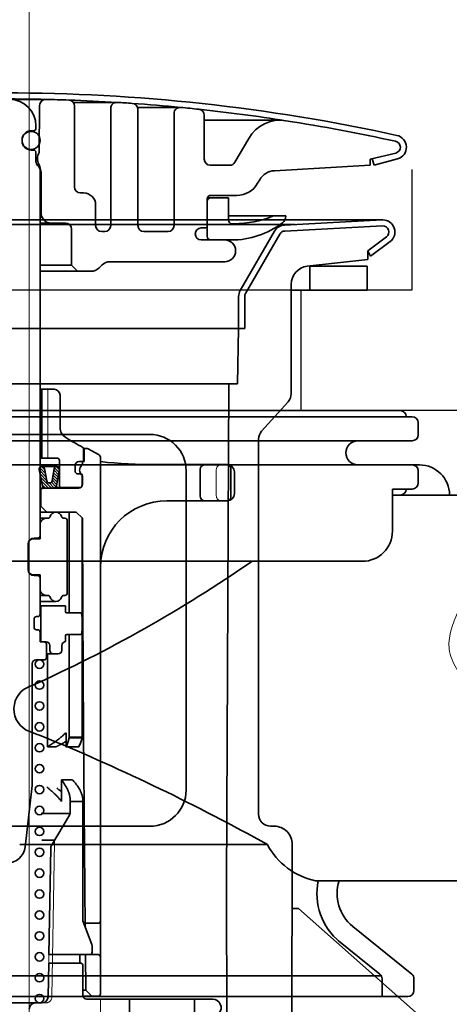
# Model space of a CAD drawing. Extents: x -109942 to 7275, y -67892 to 35614.
# Drawn here: x -108647 to -108611, y -65981 to -65899 of the extents above; entities that cross this region are included whole.
import ezdxf

# ---------------------------------------------------------------- set-up
doc = ezdxf.new("R2010")
doc.units = 0
doc.header["$LTSCALE"] = 80
doc.header["$MEASUREMENT"] = 0
for name, pattern in [('DASHED', [0.75, 0.5, -0.25]), ('DASHED2', [5, 2.5, -2.5]), ('DIVIDE', [31.75, 12.7, -6.35, 0, -6.35, 0, -6.35])]:
    doc.linetypes.add(name, pattern=pattern)
doc.layers.get('0').update_dxf_attribs({"linetype": 'CONTINUOUS'})
doc.layers.add('01 洗面カウンター', color=2, linetype='CONTINUOUS')
doc.layers.add('1', color=7, linetype='CONTINUOUS')

# ---------------------------------------------------------------- blocks, each defined once
blk = doc.blocks.new('DC_GROUP_97650_25')
at = {"color": 3, "linetype": 'Continuous', "lineweight": 35}
blk.add_line((99.766, -64.38), (88.204, -64.38), dxfattribs=at)
blk = doc.blocks.new('DC_GROUP_97650_37')
at = {"color": 3, "linetype": 'Continuous', "lineweight": 35}
blk.add_line((99.766, -64.38), (88.204, -64.38), dxfattribs=at)
blk = doc.blocks.new('DC_GROUP_97650_158')
at = {"color": 3, "linetype": 'Continuous', "lineweight": 35}
blk.add_line((92.204, -32.38), (88.204, -32.38), dxfattribs=at)
blk = doc.blocks.new('DC_GROUP_97650_159')
at = {"color": 3, "linetype": 'Continuous', "lineweight": 35}
blk.add_line((101.704, -64.38), (88.204, -64.38), dxfattribs=at)
blk = doc.blocks.new('A$C9358')
at = {"layer": '1', "color": 2, "linetype": 'Continuous', "lineweight": 35}
for p, q in [((37.1, 48.6), (70.1, 48.6)), ((37.1, 48.1), (70.6, 48.1)), ((70.6, 48.1), (71.1, 48.1)), ((71.6, 46.6), (71.6, 47.6)), ((37.1, 46.1), (71.1, 46.1)), ((37.1, 44.1), (66.968, 44.1)), ((54.198, 44.1), (71.1, 44.1)), ((66.6, 44.1), (71.7, 44.1)), ((71.6, 43.6), (71.6, 42.6)), ((69.468, 42.1), (71.1, 42.1)), ((69.468, 38.6), (69.468, 42.1)), ((70.1, 41.6), (69.468, 41.6)), ((70.1, 41.6), (76.6, 41.6)), ((66.968, 36.1), (37.1, 36.1)), ((38.584, 12.6), (59.1, 12.6)), ((65.038, 9.6), (76.6, 9.6)), ((71.065, 1.85), (66.169, 5.814)), ((68.415, 1.85), (65, 4.615)), ((37.1, 1.7), (68.539, 1.7)), ((68.6, 1.462), (68.6, 0)), ((71.25, 0.5), (71.25, 1.462)), ((3.45, 0), (70.75, 0))]:
    blk.add_line(p, q, dxfattribs=at)
for centre, radius, start, end in [((70.1, 48.1), 0.5, 0, 90), ((71.1, 47.6), 0.5, 0, 90), ((71.1, 46.6), 0.5, 270, 0), ((66.6, 45.1), 1, 90, 180.00001), ((66.6, 45.1), 1, 179.99999, 270), ((71.1, 43.6), 0.5, 0, 90), ((71.7, 41.6), 2.5, 0, 90), ((71.1, 42.6), 0.5, 270, 0), ((70.1, 42.1), 0.5, 270, 0), ((66.968, 38.6), 2.5, 270, 0), ((-7.543, 130.473), 114.799, 294.19949, 304.707), ((40.1, 23.85), 2, 107.0163, 250.00411), ((25.738, -15.618), 40, 67.54145, 70.00411), ((-24.443, -137.014), 171.358, 60.82143, 67.54145), ((64.302, 15.369), 5.893, 208.02648, 258.23373), ((68.372, 8.534), 5.17, 168.1035, 231), ((68.372, 8.534), 3.5, 162.27163, 231), ((68.1, 1.462), 0.5, 0, 51), ((70.75, 1.462), 0.5, 0, 51), ((70.75, 0.5), 0.5, 270, 0)]:
    blk.add_arc(centre, radius, start, end, dxfattribs=at)
at = {"layer": '1', "color": 2, "linetype": 'DIVIDE', "lineweight": 13}
blk.add_open_spline([(75.845, 25.6), (75.053, 26.659), (72.661, 30.066), (78.031, 35.418), (76.096, 39.485), (75.387, 40.977), (75.368, 41.018), (75.349, 41.059), (75.331, 41.1), (75.249, 41.289), (75.121, 41.449), (74.977, 41.6)], degree=3, knots=[0, 0, 0, 0, 3.655814, 11.727853, 16.40092, 16.40092, 16.40092, 16.53618, 16.53618, 16.53618, 17.152817, 17.152817, 17.152817, 17.152817], dxfattribs=at)
at = {"layer": '1', "color": 2, "linetype": 'Continuous', "xscale": -1}
for name in ['DC_GROUP_97650_158', 'DC_GROUP_97650_159', 'DC_GROUP_97650_25', 'DC_GROUP_97650_37']:
    blk.add_blockref(name, (164.804, 73.98), dxfattribs=at)
blk = doc.blocks.new('A$C13033')
at = {"layer": '1', "color": 2, "linetype": 'Continuous', "lineweight": 35}
for p, q in [((36.62, 77.45), (33.25, 77.45)), ((36.075, 73.038), (36.109, 76.954)), ((42.5, 77.203), (38.895, 77.203)), ((39, 76.896), (39, 70.188)), ((47.75, 76.787), (44.222, 76.787)), ((42, 76.703), (42, 66.988)), ((44.25, 76.62), (44.25, 66.988)), ((47.25, 76.287), (47.25, 66.988)), ((49.75, 76.134), (49.75, 72.488)), ((35.8, 75.25), (35.8, 75.05)), ((56.039, 75.72), (49.75, 75.72)), ((35.4, 74.85), (35.6, 74.85)), ((34.65, 74), (34.65, 74.1)), ((36.075, 73.702), (36.064, 73.702)), ((52.294, 72.238), (53.439, 74.22)), ((35.4, 73.25), (35.6, 73.25)), ((35.8, 72.307), (35.8, 73.05)), ((63.5, 72.488), (65.618, 73.001)), ((36.072, 72.038), (35.879, 72.038)), ((36.004, 71.896), (35.946, 71.954)), ((36.087, 71.992), (36.235, 71.397)), ((51.861, 71.988), (50.25, 71.988)), ((63.5, 71.988), (55.559, 71.534)), ((63.5, 72.488), (63.5, 71.988)), ((63.818, 71.988), (63.669, 72.529)), ((63.818, 71.988), (65.765, 72.523)), ((36.15, 71.543), (36.15, 41.25)), ((36.15, 71.338), (36.246, 71.338)), ((36.25, 71.276), (36.25, 67.895)), ((54.345, 70.786), (54.173, 70.488)), ((39.75, 69.688), (39.5, 69.688)), ((50.3, 69.488), (52.441, 69.488)), ((40.75, 66.988), (40.75, 68.688)), ((51.75, 69.288), (50, 69.288)), ((50, 66.088), (50, 69.188)), ((51.75, 69.288), (51.75, 67.438)), ((36.295, 67.688), (36.15, 67.688)), ((38.25, 67.188), (36.15, 67.188)), ((36.604, 67.334), (36.396, 67.541)), ((56.5, 67.788), (51.75, 67.788)), ((52.05, 67.138), (52.25, 67.138)), ((56.5, 67.788), (56.5, 67.763)), ((38.75, 66.688), (38.75, 63.688)), ((41.25, 66.488), (41.5, 66.488)), ((46.75, 66.488), (44.75, 66.488)), ((49.5, 66.788), (49.8, 66.788)), ((49.5, 65.788), (52, 65.788)), ((41.964, 63.988), (51.45, 63.988)), ((38.75, 63.688), (36.15, 63.688)), ((40.336, 63.188), (36.15, 63.188)), ((38.75, 63.688), (39.25, 63.188)), ((41.257, 63.695), (41.043, 63.481)), ((37.3, 53.4), (36.15, 53.4)), ((36.275, 47.7), (36.275, 53.4)), ((36.3, 47.7), (36.3, 53.4)), ((37.8, 52.9), (37.8, 50.244)), ((39.974, 48.5), (39.75, 48.5)), ((39.75, 48.492), (39.75, 47.5)), ((39.8, 48.5), (39.8, 47.4)), ((40.994, 47.985), (40.117, 48.463)), ((37.55, 47.7), (36.15, 47.7)), ((37.75, 45.45), (37.75, 47.5)), ((39.65, 47.4), (39.35, 47.4)), ((39.65, 47.229), (39.65, 47.4)), ((39.8, 47.4), (39.65, 47.4)), ((41.15, 3.25), (41.15, 47.722)), ((36.08, 46.746), (36.341, 45.374)), ((36.29, 47), (37.536, 47)), ((36.696, 45.803), (36.501, 46.826)), ((37.155, 45.808), (37.324, 46.821)), ((37.519, 45.379), (37.747, 46.75)), ((39.05, 47.1), (39.05, 46.6)), ((45.75, 47.15), (51.65, 47.15)), ((49.408, 46.75), (49.408, 44.55)), ((51.95, 44.45), (51.95, 46.85)), ((39.525, 46.4), (39.25, 46.4)), ((39.625, 46.3), (39.625, 45.45)), ((39.65, 45.5), (39.65, 46.171)), ((52.25, 44.75), (52.25, 46.55)), ((36.15, 45.2), (39.35, 45.2)), ((36.2, 45), (36.2, 43.7)), ((36.906, 45.629), (36.944, 45.629)), ((39.425, 45.25), (37.445, 45.25)), ((46.65, 44.15), (51.65, 44.15)), ((36.2, 43.7), (36.15, 43.7)), ((36.7, 43.2), (36.2, 43.7)), ((36.15, 43.2), (39.15, 43.2)), ((36.15, 42.7), (36.794, 42.7)), ((38.121, 42.7), (38.2, 42.7)), ((38.4, 36.5), (38.4, 42.5)), ((38.56, 34.852), (38.56, 43.2)), ((39.15, 43.2), (39.653, 42.7)), ((39.641, 42.753), (39.641, 42.712)), ((39.641, 42.712), (39.641, 24.5)), ((39.653, 42.7), (39.7, 35.1)), ((36.15, 42.2), (36.15, 41)), ((36.15, 41), (35.625, 41)), ((35.65, 41.05), (35.95, 41.05)), ((35.15, 38.45), (35.15, 40.55)), ((36.15, 38), (35.625, 38)), ((35.65, 37.95), (35.95, 37.95)), ((36.15, 36.8), (36.15, 38)), ((36.15, 34.75), (36.15, 36.8)), ((36.15, 36.3), (36.779, 36.3)), ((38.121, 36.3), (38.2, 36.3)), ((37.45, 35.8), (36.15, 35.8)), ((36.15, 35.45), (38.25, 35.45)), ((36.2, 35.45), (36.2, 32.45)), ((38.25, 34.952), (38.25, 35.45)), ((35.65, 34.35), (35.65, 33.65)), ((35.85, 34.55), (35.95, 34.55)), ((39.496, 34.852), (38.35, 34.852)), ((39.65, 33.95), (39.596, 34.759)), ((39.7, 35.1), (39.75, 24.9)), ((39.65, 33.95), (39.596, 33.141)), ((35.85, 33.45), (35.95, 33.45)), ((36.15, 32.45), (36.15, 33.25)), ((38.25, 32.948), (38.25, 32.537)), ((39.496, 33.048), (38.35, 33.048)), ((38.56, 24.5), (38.56, 33.048)), ((36.65, 32.45), (36.15, 32.45)), ((36.675, 31.15), (36.675, 32.25)), ((36.95, 32.15), (36.95, 31.75)), ((37.95, 32.15), (37.95, 31.75)), ((37.65, 31.45), (36.675, 31.45)), ((36.757, 23.741), (36.757, 31.45)), ((35.5, 20.765), (35.5, 30.65)), ((36.475, 30.95), (35.8, 30.95)), ((37.819, 24.49), (37.867, 24.529)), ((37.867, 24.529), (37.914, 24.568)), ((37.914, 24.568), (37.959, 24.607)), ((37.959, 24.607), (38.003, 24.646)), ((38.003, 24.646), (38.046, 24.684)), ((38.046, 24.684), (38.087, 24.722)), ((38.087, 24.722), (38.128, 24.759)), ((38.128, 24.759), (38.166, 24.796)), ((38.166, 24.796), (38.204, 24.833)), ((38.204, 24.833), (38.24, 24.87)), ((38.24, 24.87), (38.251, 24.881)), ((38.308, 24.817), (38.308, 24.858)), ((38.308, 23.7), (38.308, 24.817)), ((38.551, 24.503), (38.56, 24.541)), ((38.56, 24.541), (39.641, 24.541)), ((39.641, 24.541), (39.631, 24.5)), ((39.8, 18.6), (39.75, 24.9)), ((36.757, 23.741), (36.825, 23.784)), ((36.757, 23.741), (37.471, 23.741)), ((36.825, 23.784), (36.892, 23.826)), ((36.892, 23.826), (36.958, 23.869)), ((36.958, 23.869), (37.023, 23.911)), ((37.023, 23.911), (37.087, 23.953)), ((37.087, 23.953), (37.15, 23.996)), ((37.15, 23.996), (37.212, 24.038)), ((37.212, 24.038), (37.273, 24.08)), ((37.273, 24.08), (37.333, 24.122)), ((37.333, 24.122), (37.391, 24.163)), ((37.391, 24.163), (37.449, 24.205)), ((37.449, 24.205), (37.505, 24.246)), ((37.501, 23.757), (37.471, 23.741)), ((37.531, 23.773), (37.501, 23.757)), ((37.505, 24.246), (37.561, 24.287)), ((37.561, 23.788), (37.531, 23.773)), ((37.561, 24.287), (37.615, 24.328)), ((37.59, 23.804), (37.561, 23.788)), ((37.62, 23.82), (37.59, 23.804)), ((37.615, 24.328), (37.668, 24.369)), ((37.65, 23.835), (37.62, 23.82)), ((37.679, 23.851), (37.65, 23.835)), ((37.668, 24.369), (37.719, 24.41)), ((37.709, 23.867), (37.679, 23.851)), ((37.738, 23.882), (37.709, 23.867)), ((37.719, 24.41), (37.77, 24.45)), ((37.767, 23.898), (37.738, 23.882)), ((37.796, 23.914), (37.767, 23.898)), ((37.77, 24.45), (37.819, 24.49)), ((37.825, 23.929), (37.796, 23.914)), ((37.854, 23.945), (37.825, 23.929)), ((37.883, 23.961), (37.854, 23.945)), ((37.911, 23.976), (37.883, 23.961)), ((37.94, 23.992), (37.911, 23.976)), ((37.968, 24.007), (37.94, 23.992)), ((37.996, 24.023), (37.968, 24.007)), ((38.023, 24.039), (37.996, 24.023)), ((38.051, 24.054), (38.023, 24.039)), ((38.078, 24.07), (38.051, 24.054)), ((38.105, 24.085), (38.078, 24.07)), ((38.131, 24.101), (38.105, 24.085)), ((38.158, 24.116), (38.131, 24.101)), ((38.184, 24.131), (38.158, 24.116)), ((38.209, 24.147), (38.184, 24.131)), ((38.234, 24.162), (38.209, 24.147)), ((38.259, 24.177), (38.234, 24.162)), ((38.284, 24.192), (38.259, 24.177)), ((38.308, 24.208), (38.284, 24.192)), ((38.308, 23.741), (38.324, 23.782)), ((39.338, 23.741), (38.308, 23.741)), ((38.308, 23.7), (38.324, 23.741)), ((38.324, 23.782), (38.34, 23.823)), ((38.324, 23.741), (38.34, 23.782)), ((38.34, 23.823), (38.355, 23.864)), ((38.34, 23.782), (38.355, 23.823)), ((38.355, 23.864), (38.37, 23.905)), ((38.355, 23.823), (38.37, 23.864)), ((38.37, 23.905), (38.384, 23.946)), ((38.37, 23.864), (38.384, 23.905)), ((38.384, 23.946), (38.399, 23.987)), ((38.384, 23.905), (38.399, 23.945)), ((38.399, 23.987), (38.413, 24.027)), ((38.399, 23.945), (38.413, 23.986)), ((38.413, 24.027), (38.426, 24.067)), ((38.413, 23.986), (38.426, 24.026)), ((38.426, 24.067), (38.439, 24.108)), ((38.426, 24.026), (38.439, 24.067)), ((38.439, 24.108), (38.452, 24.148)), ((38.439, 24.067), (38.452, 24.107)), ((38.452, 24.148), (38.465, 24.188)), ((38.452, 24.107), (38.465, 24.147)), ((38.465, 24.188), (38.477, 24.228)), ((38.465, 24.147), (38.477, 24.187)), ((38.477, 24.228), (38.488, 24.268)), ((38.477, 24.187), (38.488, 24.226)), ((38.488, 24.268), (38.5, 24.307)), ((38.488, 24.226), (38.5, 24.266)), ((38.5, 24.307), (38.511, 24.347)), ((38.5, 24.266), (38.511, 24.305)), ((38.511, 24.347), (38.521, 24.386)), ((38.511, 24.305), (38.521, 24.345)), ((38.521, 24.386), (38.531, 24.425)), ((38.521, 24.345), (38.531, 24.384)), ((38.531, 24.425), (38.541, 24.464)), ((38.531, 24.384), (38.541, 24.423)), ((38.541, 24.464), (38.551, 24.503)), ((38.541, 24.423), (38.551, 24.461)), ((38.551, 24.461), (38.56, 24.5)), ((38.56, 24.5), (39.641, 24.5)), ((39.358, 23.78), (39.338, 23.741)), ((39.358, 23.739), (39.338, 23.7)), ((39.378, 23.818), (39.358, 23.78)), ((39.378, 23.777), (39.358, 23.739)), ((39.397, 23.857), (39.378, 23.818)), ((39.397, 23.816), (39.378, 23.777)), ((39.415, 23.896), (39.397, 23.857)), ((39.415, 23.855), (39.397, 23.816)), ((39.433, 23.936), (39.415, 23.896)), ((39.433, 23.894), (39.415, 23.855)), ((39.45, 23.975), (39.433, 23.936)), ((39.45, 23.934), (39.433, 23.894)), ((39.467, 24.015), (39.45, 23.975)), ((39.467, 23.973), (39.45, 23.934)), ((39.484, 24.054), (39.467, 24.015)), ((39.484, 24.013), (39.467, 23.973)), ((39.5, 24.094), (39.484, 24.054)), ((39.5, 24.053), (39.484, 24.013)), ((39.515, 24.134), (39.5, 24.094)), ((39.515, 24.093), (39.5, 24.053)), ((39.53, 24.174), (39.515, 24.134)), ((39.53, 24.133), (39.515, 24.093)), ((39.544, 24.215), (39.53, 24.174)), ((39.544, 24.173), (39.53, 24.133)), ((39.558, 24.255), (39.544, 24.215)), ((39.558, 24.214), (39.544, 24.173)), ((39.571, 24.296), (39.558, 24.255)), ((39.571, 24.254), (39.558, 24.214)), ((39.584, 24.336), (39.571, 24.296)), ((39.584, 24.295), (39.571, 24.254)), ((39.597, 24.377), (39.584, 24.336)), ((39.597, 24.336), (39.584, 24.295)), ((39.608, 24.418), (39.597, 24.377)), ((39.608, 24.377), (39.597, 24.336)), ((39.62, 24.459), (39.608, 24.418)), ((39.62, 24.418), (39.608, 24.377)), ((39.631, 24.5), (39.62, 24.459)), ((39.631, 24.459), (39.62, 24.418)), ((39.641, 24.5), (39.631, 24.459)), ((34.9, 15.429), (35.487, 20.536)), ((37.927, 21), (38.833, 21)), ((37.927, 19.2), (37.927, 21)), ((37.961, 20.953), (37.927, 21)), ((37.995, 20.907), (37.961, 20.953)), ((38.028, 20.861), (37.995, 20.907)), ((38.06, 20.815), (38.028, 20.861)), ((38.092, 20.77), (38.06, 20.815)), ((38.123, 20.724), (38.092, 20.77)), ((38.153, 20.679), (38.123, 20.724)), ((38.182, 20.634), (38.153, 20.679)), ((38.21, 20.589), (38.182, 20.634)), ((38.237, 20.545), (38.21, 20.589)), ((38.264, 20.5), (38.237, 20.545)), ((38.29, 20.456), (38.264, 20.5)), ((38.315, 20.411), (38.29, 20.456)), ((38.874, 20.953), (38.833, 21)), ((38.915, 20.907), (38.874, 20.953)), ((38.955, 20.861), (38.915, 20.907)), ((38.994, 20.815), (38.955, 20.861)), ((39.031, 20.769), (38.994, 20.815)), ((39.068, 20.724), (39.031, 20.769)), ((39.104, 20.679), (39.068, 20.724)), ((39.139, 20.634), (39.104, 20.679)), ((39.173, 20.589), (39.139, 20.634)), ((39.206, 20.544), (39.173, 20.589)), ((39.237, 20.5), (39.206, 20.544)), ((39.268, 20.455), (39.237, 20.5)), ((39.298, 20.411), (39.268, 20.455)), ((36.754, 20.367), (36.7, 20.411)), ((36.807, 20.323), (36.754, 20.367)), ((36.86, 20.279), (36.807, 20.323)), ((36.912, 20.235), (36.86, 20.279)), ((36.964, 20.19), (36.912, 20.235)), ((37.015, 20.146), (36.964, 20.19)), ((37.066, 20.102), (37.015, 20.146)), ((37.116, 20.058), (37.066, 20.102)), ((37.165, 20.014), (37.116, 20.058)), ((37.214, 19.969), (37.165, 20.014)), ((37.262, 19.925), (37.214, 19.969)), ((37.31, 19.88), (37.262, 19.925)), ((37.356, 19.836), (37.31, 19.88)), ((37.402, 19.791), (37.356, 19.836)), ((37.447, 19.746), (37.402, 19.791)), ((37.492, 19.701), (37.447, 19.746)), ((37.535, 19.657), (37.492, 19.701)), ((37.579, 20.275), (37.534, 20.307)), ((37.578, 19.612), (37.535, 19.657)), ((37.62, 19.567), (37.578, 19.612)), ((37.623, 20.243), (37.579, 20.275)), ((37.667, 20.211), (37.623, 20.243)), ((37.711, 20.178), (37.667, 20.211)), ((37.754, 20.146), (37.711, 20.178)), ((37.798, 20.114), (37.754, 20.146)), ((37.841, 20.082), (37.798, 20.114)), ((37.884, 20.049), (37.841, 20.082)), ((37.927, 20.017), (37.884, 20.049)), ((38.339, 20.367), (38.315, 20.411)), ((38.362, 20.323), (38.339, 20.367)), ((38.384, 20.279), (38.362, 20.323)), ((38.406, 20.235), (38.384, 20.279)), ((38.427, 20.19), (38.406, 20.235)), ((38.446, 20.146), (38.427, 20.19)), ((38.465, 20.102), (38.446, 20.146)), ((38.483, 20.058), (38.465, 20.102)), ((38.5, 20.014), (38.483, 20.058)), ((38.516, 19.969), (38.5, 20.014)), ((38.532, 19.925), (38.516, 19.969)), ((38.546, 19.88), (38.532, 19.925)), ((38.56, 19.836), (38.546, 19.88)), ((38.572, 19.791), (38.56, 19.836)), ((38.584, 19.746), (38.572, 19.791)), ((38.594, 19.701), (38.584, 19.746)), ((38.604, 19.657), (38.594, 19.701)), ((38.613, 19.612), (38.604, 19.657)), ((38.621, 19.567), (38.613, 19.612)), ((39.327, 20.367), (39.298, 20.411)), ((39.355, 20.323), (39.327, 20.367)), ((39.382, 20.279), (39.355, 20.323)), ((39.407, 20.235), (39.382, 20.279)), ((39.432, 20.191), (39.407, 20.235)), ((39.456, 20.147), (39.432, 20.191)), ((39.478, 20.102), (39.456, 20.147)), ((39.5, 20.058), (39.478, 20.102)), ((39.52, 20.014), (39.5, 20.058)), ((39.54, 19.97), (39.52, 20.014)), ((39.558, 19.925), (39.54, 19.97)), ((39.575, 19.881), (39.558, 19.925)), ((39.591, 19.836), (39.575, 19.881)), ((39.606, 19.792), (39.591, 19.836)), ((39.62, 19.747), (39.606, 19.792)), ((39.633, 19.702), (39.62, 19.747)), ((39.645, 19.657), (39.633, 19.702)), ((39.655, 19.612), (39.645, 19.657)), ((39.665, 19.567), (39.655, 19.612)), ((37.661, 19.521), (37.62, 19.567)), ((37.702, 19.476), (37.661, 19.521)), ((37.741, 19.431), (37.702, 19.476)), ((37.78, 19.385), (37.741, 19.431)), ((37.818, 19.339), (37.78, 19.385)), ((37.855, 19.293), (37.818, 19.339)), ((37.891, 19.247), (37.855, 19.293)), ((37.927, 19.2), (37.891, 19.247)), ((38.628, 19.521), (38.621, 19.567)), ((38.634, 19.476), (38.628, 19.521)), ((38.639, 19.431), (38.634, 19.476)), ((38.643, 19.385), (38.639, 19.431)), ((38.646, 19.339), (38.643, 19.385)), ((38.648, 19.293), (38.646, 19.339)), ((38.65, 19.247), (38.648, 19.293)), ((38.65, 19.284), (38.65, 18.337)), ((38.65, 19.2), (38.65, 19.247)), ((38.65, 19.2), (39.7, 19.2)), ((39.673, 19.522), (39.665, 19.567)), ((39.68, 19.477), (39.673, 19.522)), ((39.686, 19.431), (39.68, 19.477)), ((39.691, 19.385), (39.686, 19.431)), ((39.695, 19.339), (39.691, 19.385)), ((39.698, 19.293), (39.695, 19.339)), ((39.699, 19.247), (39.698, 19.293)), ((39.7, 19.2), (39.699, 19.247)), ((39.7, 9.3), (39.7, 19.2)), ((38.631, 18.2), (36.25, 18.2)), ((38.58, 18.082), (37.093, 15.565)), ((39.885, 8.805), (39.8, 18.6)), ((37.368, 16), (36.285, 16)), ((37.024, 15.32), (36.87, 6.5)), ((40.437, 7.334), (39.7, 9.3)), ((40.95, 9.1), (39.883, 9.1)), ((40.45, 6.7), (40.45, 7.264)), ((36.858, 5.8), (36.809, 2.991)), ((39.5, 5.8), (36.861, 5.8)), ((40.25, 6.5), (36.87, 6.5)), ((39.448, 5.8), (39.448, 6.5)), ((39.931, 3.55), (39.906, 6.5)), ((40.95, 6.5), (40.25, 6.5)), ((39.7, 3.1), (39.7, 5.55)), ((39.7, 3.55), (39.931, 3.55)), ((39.931, 3.55), (40.436, 3.05)), ((33.25, 2.5), (36.309, 2.5)), ((40.95, 3.05), (39.704, 3.05)), ((50.45, 2.8), (40, 2.8)), ((43.546, 2.8), (43.546, 0.5)), ((48.95, 2.8), (48.95, 0.5))]:
    blk.add_line(p, q, dxfattribs=at)
at = {"layer": '1', "color": 2, "linetype": 'DASHED2', "lineweight": 18}
for p, q in [((36.8, 47.7), (36.8, 53.4)), ((50.75, 46.75), (50.75, 44.55)), ((37.348, 15.868), (37.123, 2.991)), ((36.87, 6.5), (36.858, 5.8)), ((36.309, 2.5), (36.623, 2.5)), ((41.15, 2.8), (41.15, 0.5))]:
    blk.add_line(p, q, dxfattribs=at)
at = {"layer": '1', "color": 2, "linetype": 'Continuous', "lineweight": 13}
for p, q in [((36.093, 46.678), (36.632, 46.139)), ((36.111, 46.902), (36.575, 46.438)), ((36.258, 46.998), (36.518, 46.738)), ((37.301, 46.682), (37.674, 46.309)), ((37.344, 46.881), (37.708, 46.517)), ((37.476, 46.992), (37.743, 46.725)), ((36.15, 46.378), (36.689, 45.839)), ((36.207, 46.079), (37.086, 45.2)), ((36.264, 45.779), (36.843, 45.2)), ((37.163, 45.85), (37.535, 45.478)), ((37.197, 46.058), (37.57, 45.686)), ((37.232, 46.266), (37.604, 45.894)), ((37.267, 46.474), (37.639, 46.101)), ((36.321, 45.48), (36.601, 45.2)), ((36.9, 45.629), (37.327, 45.201)), ((37.087, 45.683), (37.481, 45.289))]:
    blk.add_line(p, q, dxfattribs=at)
at = {"layer": '1', "color": 2, "linetype": 'Continuous', "lineweight": 35}
for centre, radius in [((35.4, 74.05), 0.75), ((36.1, 30.6), 0.35), ((36.1, 28.866), 0.35), ((36.1, 27.131), 0.35), ((36.1, 25.397), 0.35), ((36.1, 23.663), 0.35), ((36.1, 21.928), 0.35), ((36.1, 20.194), 0.35), ((36.1, 18.459), 0.35), ((36.1, 16.725), 0.35), ((36.1, 14.991), 0.35), ((36.1, 13.256), 0.35), ((36.1, 11.522), 0.35), ((36.1, 9.788), 0.35), ((36.1, 8.053), 0.35), ((36.1, 6.319), 0.35), ((36.1, 4.584), 0.35), ((36.1, 2.85), 0.35)]:
    blk.add_circle(centre, radius, dxfattribs=at)
for centre, radius, start, end in [((33.25, -73.343), 151.33, 77.61219, 90), ((33.25, -73.312), 150.8, 88.71935, 90), ((33.6, 75.25), 2.2, 0, 90), ((36.609, 76.95), 0.5, 88.71935, 179.5), ((33.25, -73.312), 150.8, 87.99824, 88.71935), ((38.5, 76.896), 0.5, 0, 87.99824), ((33.25, -73.312), 150.8, 86.47158, 87.99824), ((42.5, 76.703), 0.5, 86.47158, 180), ((33.25, -73.312), 150.8, 85.99404, 86.47158), ((43.75, 76.62), 0.5, 0, 85.99404), ((33.25, -73.312), 150.8, 84.46385, 85.99404), ((47.75, 76.287), 0.5, 84.46385, 180), ((33.25, -73.312), 150.8, 83.88907, 84.46385), ((49.25, 76.134), 0.5, 0, 83.88907), ((33.25, -73.312), 150.8, 81.1303, 83.88907), ((56.037, 72.72), 3, 81.131, 150), ((33.25, -73.312), 150.8, 77.60965, 81.131), ((35.4, 74.1), 0.75, 90, 180), ((35.6, 75.05), 0.2, 270, 0), ((65.5, 73.488), 1, 285.38158, 77.61219), ((35.4, 74), 0.75, 180, 270), ((65.5, 73.487), 0.5, 283.62559, 77.60965), ((35.6, 73.05), 0.2, 0, 90), ((36.833, 72.538), 0.908, 146.60151, 210.80371), ((36.3, 72.307), 0.5, 180, 225), ((35.65, 71.543), 0.5, 0, 45), ((35.795, 71.919), 0.3, 14.03624, 30.80371), ((50.25, 72.488), 0.5, 180, 270), ((51.861, 72.488), 0.5, 270, 330), ((35.75, 71.276), 0.5, 0, 14.03624), ((55.644, 70.036), 1.5, 93.27049, 150), ((52.441, 71.488), 2, 270, 330), ((39.5, 70.188), 0.5, 180, 270), ((39.75, 68.688), 1, 0, 90), ((50.3, 69.188), 0.3, 90, 180), ((50.3, 68.988), 0.3, 90, 180), ((36.75, 67.895), 0.5, 180, 225), ((36.957, 67.688), 0.5, 225, 270), ((38.25, 66.688), 0.5, 0, 90), ((41.25, 66.988), 0.5, 180, 270), ((41.5, 66.988), 0.5, 270, 0), ((44.75, 66.988), 0.5, 180, 270), ((46.75, 66.988), 0.5, 270, 0), ((49.8, 66.988), 0.2, 270, 0), ((52.05, 67.438), 0.3, 180, 270), ((52, 72.788), 7, 270, 307.0976), ((52.25, 75.588), 8.45, 270, 291.97085), ((55.599, 67.288), 0.5, 90, 111.97085), ((55.8, 67.763), 0.7, 307.0976, 0), ((49.5, 66.288), 0.5, 90, 180), ((49.5, 66.288), 0.5, 180, 270), ((50.3, 66.088), 0.3, 180, 270), ((51.45, 64.888), 0.9, 0, 90), ((51.45, 64.888), 0.9, 270, 0), ((41.964, 62.988), 1, 90, 135), ((40.336, 64.188), 1, 270, 315), ((37.3, 52.9), 0.5, 0, 90), ((38.8, 50.244), 1, 180, 237.89338), ((48.898, 66.338), 20, 237.89338, 242.60508), ((39.65, 48.492), 0.1, 0, 62.60508), ((39.974, 48.2), 0.3, 61.38954, 90), ((37.55, 47.5), 0.2, 0, 90), ((39.35, 47.1), 0.3, 90, 180), ((39.65, 47.5), 0.1, 270, 0), ((40.85, 47.722), 0.3, 0, 61.38954), ((45.75, 89.595), 42.445, 263.77832, 270), ((36.29, 46.786), 0.214, 90, 190.7843), ((36.29, 46.786), 0.214, 10.7843, 90), ((37.536, 46.786), 0.214, 90, 170.53768), ((37.536, 46.786), 0.214, 350.53768, 90), ((39.25, 46.6), 0.2, 180, 270), ((39.96, 46.7), 0.535, 133.92863, 226.07137), ((39.45, 47.229), 0.2, 313.92863, 0), ((49.808, 46.75), 0.4, 90, 180), ((51.65, 46.85), 0.3, 0, 90), ((51.65, 46.55), 0.6, 0, 90), ((36.906, 45.843), 0.214, 190.7843, 270), ((36.944, 45.843), 0.214, 270, 350.53768), ((39.525, 46.3), 0.1, 0, 90), ((39.45, 46.171), 0.2, 0, 46.07137), ((36.4, 45), 0.2, 90, 180), ((36.552, 45.414), 0.214, 190.7843, 270), ((37.307, 45.414), 0.214, 270, 350.53768), ((37.95, 45.45), 0.2, 180, 270), ((39.35, 45.5), 0.3, 270, 0), ((39.425, 45.45), 0.2, 270, 0), ((46.65, 38.65), 5.5, 90, 180), ((49.808, 44.55), 0.4, 180, 270), ((51.65, 44.75), 0.6, 270, 0), ((51.65, 44.45), 0.3, 270, 0), ((36.65, 42.2), 0.5, 90.8144, 180), ((36.779, 42.899), 0.2, 267.62558, 343.44978), ((37.45, 42.7), 0.5, 16.60155, 163.44978), ((38.121, 42.9), 0.2, 196.60155, 270), ((38.2, 42.5), 0.2, 0, 90), ((35.65, 40.55), 0.5, 90, 180), ((35.625, 40.5), 0.5, 90, 150.23035), ((35.95, 41.25), 0.2, 270, 0), ((35.65, 38.45), 0.5, 180, 270), ((35.625, 38.5), 0.5, 209.76965, 270), ((35.95, 37.75), 0.2, 0, 90), ((36.65, 36.8), 0.5, 180, 270), ((36.779, 36.1), 0.2, 16.60155, 90), ((37.45, 36.3), 0.5, 196.55022, 343.39845), ((38.121, 36.1), 0.2, 90, 163.39845), ((38.2, 36.5), 0.2, 270, 0), ((35.85, 34.35), 0.2, 90, 180), ((35.95, 34.75), 0.2, 270, 0), ((38.35, 34.952), 0.1, 180, 270), ((39.496, 34.752), 0.1, 3.81422, 90), ((35.85, 33.65), 0.2, 180, 270), ((35.95, 33.25), 0.2, 0, 90), ((38.35, 32.948), 0.1, 90, 180), ((39.496, 33.148), 0.1, 270, 356.18593), ((36.475, 32.25), 0.2, 0, 90), ((36.65, 32.15), 0.3, 0, 90), ((38.25, 32.15), 0.3, 104.47751, 180), ((38.15, 32.537), 0.1, 284.47751, 0), ((36.475, 31.15), 0.2, 270, 0), ((37.25, 31.75), 0.3, 180, 270), ((37.65, 31.75), 0.3, 270, 0), ((35.8, 30.65), 0.3, 90, 180), ((38.275, 24.858), 0.033, 0, 135.20239), ((33.5, 20.765), 2, 353.44305, 0), ((38.15, 18.337), 0.5, 329.42077, 0), ((37.524, 15.311), 0.5, 149.42077, 179), ((33.41, 15.6), 1.5, 270, 353.56525), ((40.95, 9.3), 0.2, 270, 0), ((40.25, 6.7), 0.2, 270, 0), ((40.25, 7.264), 0.2, 0, 20.55605), ((39.45, 5.55), 0.25, 0, 90), ((40.95, 6.3), 0.2, 0, 90), ((35.75, 2), 0.5, 90, 180), ((36.309, 3), 0.5, 270, 359), ((40, 3.1), 0.3, 180, 270), ((40.95, 3.25), 0.2, 270, 0), ((50.45, 2.1), 0.7, 320.99614, 90)]:
    blk.add_arc(centre, radius, start, end, dxfattribs=at)
at = {"layer": '1', "color": 2, "linetype": 'DASHED2', "lineweight": 18}
for centre, radius, start, end in [((51.15, 46.75), 0.4, 90, 180), ((51.15, 44.55), 0.4, 180, 270), ((37.848, 15.859), 0.5, 149.42077, 179), ((36.623, 3), 0.5, 270, 359)]:
    blk.add_arc(centre, radius, start, end, dxfattribs=at)
blk = doc.blocks.new('A$C22909')
at = {"layer": '1', "color": 3, "linetype": 'Continuous', "lineweight": 35}
for p, q in [((66.3, 172.222), (35, 172.222)), ((59.023, 171.842), (35, 171.842)), ((66.248, 172.221), (58.142, 171.796)), ((66.274, 171.722), (58.166, 171.297)), ((54.484, 166.371), (57.329, 171.298)), ((54.917, 166.121), (57.762, 171.048)), ((65.042, 169.666), (66.598, 170.821)), ((65.271, 169.222), (66.893, 170.417)), ((65.042, 169.666), (65.042, 168.943)), ((65.042, 169.666), (65.271, 169.222)), ((60.031, 168.374), (65.042, 168.943)), ((60.25, 168.398), (65, 168.398)), ((60.25, 166.398), (60.25, 168.398)), ((65, 168.398), (65, 166.398)), ((58.7, 166.882), (58.7, 157.806)), ((54.35, 163.222), (54.35, 165.871)), ((54.85, 165.871), (54.85, 163.222)), ((58.7, 166.398), (65, 166.398)), ((54.85, 163.222), (35, 163.222)), ((54.25, 158.622), (54.35, 163.222)), ((54.25, 158.622), (35, 158.622)), ((53.35, 117.222), (53.55, 158.622)), ((56.257, 154.708), (58.443, 157.137)), ((35, 154.422), (47, 154.422)), ((56, 154.039), (56, 122.922)), ((50, 151.422), (50, 124.922)), ((35, 121.922), (47, 121.922)), ((57.297, 121.922), (57, 121.922)), ((58.797, 120.42), (58.7, 82.322)), ((53.35, 117.222), (53.45, 80.222)), ((58.797, 115.1), (59.297, 115.1)), ((59.297, 115.1), (69, 106.5))]:
    blk.add_line(p, q, dxfattribs=at)
for centre, radius, start, end in [((58.195, 170.798), 1, 93, 150), ((66.3, 171.222), 0.5, 306.56894, 93), ((66.3, 171.222), 1, 306.37421, 90), ((58.195, 170.798), 0.5, 93, 150), ((60.2, 166.883), 1.5, 96.47933, 180), ((55.35, 165.871), 1, 150, 180), ((55.35, 165.871), 0.5, 150, 180), ((57.7, 157.806), 1, 318.01279, 0), ((47, 151.422), 3, 0, 90.00001), ((57, 154.039), 1, 138.01278, 180), ((47, 124.922), 3, 270, 0), ((57, 122.922), 1, 180, 270), ((57.297, 120.422), 1.5, 359.8941, 90)]:
    blk.add_arc(centre, radius, start, end, dxfattribs=at)
blk = doc.blocks.new('A$C8997')
at = {"layer": '01 洗面カウンター', "linetype": 'DASHED'}
for p, q in [((506.067, 29.554), (333.7, 20)), ((333.7, 20), (333.7, 10)), ((333.7, 10), (266.3, 10)), ((342.5, 0), (257.5, 0))]:
    blk.add_line(p, q, dxfattribs=at)
at = {"layer": '01 洗面カウンター', "linetype": 'Continuous'}
blk.add_line((324.5, 10), (324.5, 0), dxfattribs=at)

msp = doc.modelspace()

# ---------------------------------------------------------------- linework, layer by layer
at = {"layer": '1', "color": 0, "linetype": 'Continuous', "lineweight": 20}
msp.add_lwpolyline([(-108351.744, -65811.333), (-108351.744, -66508.333), (-108645.744, -66508.333), (-108645.744, -65811.333)], close=True, dxfattribs=at)

# ---------------------------------------------------------------- block references
at = {"layer": '1', "color": 0, "linetype": 'Continuous'}
for name, p in [('A$C8997', (-108947.744, -65931.333)), ('A$C13033', (-108680.994, -65982.962)), ('A$C22909', (-108682.744, -66087.731)), ('A$C9358', (-108685.115, -65979.933))]:
    msp.add_blockref(name, p, dxfattribs=at)

doc.saveas('drawing.dxf')
